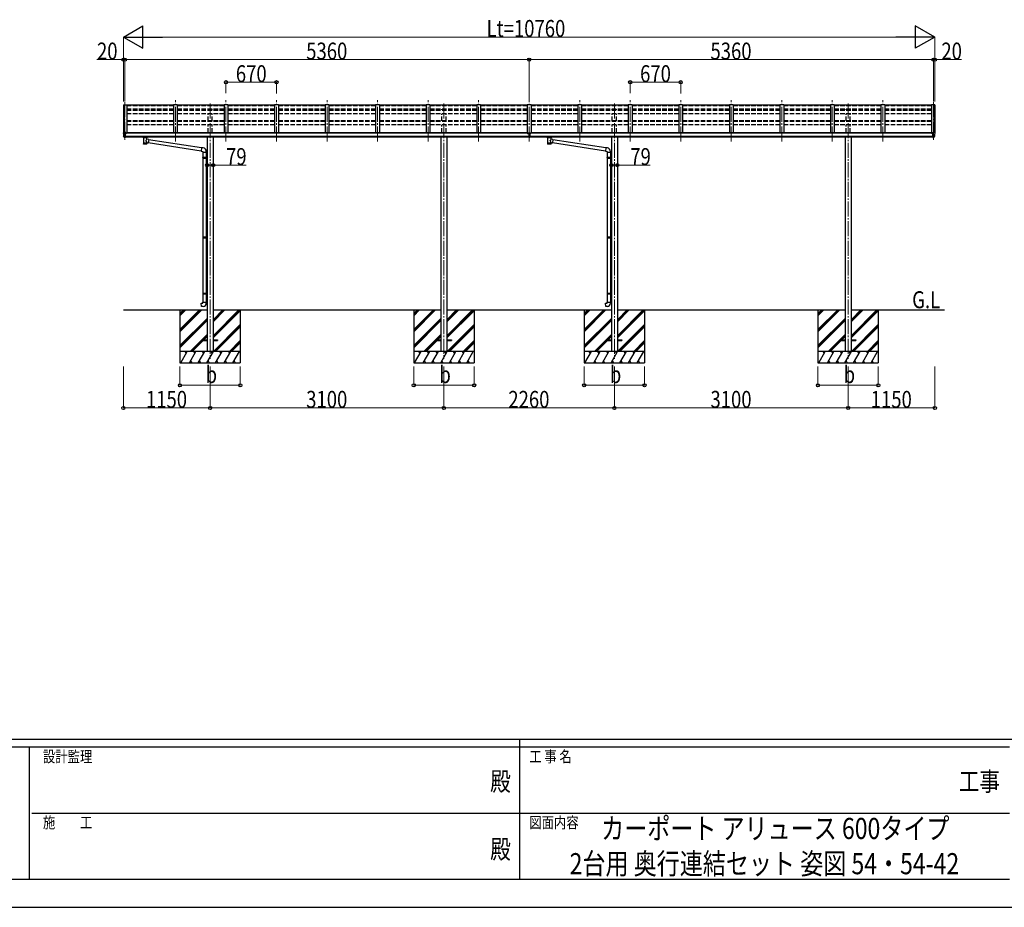
# Model space of a CAD drawing. Units: millimetres. Extents: x 0 to 42050, y 0 to 29700.
# Drawn here: x 14375 to 27430, y 0 to 11776 of the extents above; entities that cross this region are included whole.
import ezdxf
from ezdxf.enums import TextEntityAlignment as Align

# ---------------------------------------------------------------- set-up
doc = ezdxf.new("R2010")
doc.units = ezdxf.units.MM
doc.header["$PDSIZE"] = 0.05
doc.linetypes.add('YCENTER_1', pattern=[13, 10, -1, 1, -1])
doc.linetypes.add('YHIDDEN_1', pattern=[4, 3, -1])
for name, color, linetype, lineweight in [('USER1', 3, 'Continuous', 13), ('YKK_12', 2, 'Continuous', 13), ('YKK_13', 4, 'Continuous', 30), ('YKK_A1', 4, 'Continuous', 30), ('YKK_D', 6, 'Continuous', 13), ('YKK_ZWAK', 7, 'Continuous', 30)]:
    doc.layers.add(name, color=color, linetype=linetype, lineweight=lineweight)
doc.styles.add('text-b', font='extslim2.shx', dxfattribs={"width": 0.8, "bigfont": 'extfont2.shx'})

msp = doc.modelspace()

# ---------------------------------------------------------------- linework, layer by layer
at = {"layer": 'YKK_12', "linetype": 'YCENTER_1', "ltscale": 20}
for p, q in [((16440, 10161), (16440, 10706)), ((17110, 10161), (17110, 10706)), ((17780, 10161), (17780, 10706)), ((18450, 10161), (18450, 10706)), ((19120, 10161), (19120, 10706)), ((19790, 10161), (19790, 10706)), ((20460, 10161), (20460, 10706)), ((21130, 10161), (21130, 10706)), ((21800, 10161), (21800, 10706)), ((22470, 10161), (22470, 10706)), ((23140, 10161), (23140, 10706)), ((23810, 10161), (23810, 10706)), ((24480, 10161), (24480, 10706)), ((25150, 10161), (25150, 10706)), ((25820, 10161), (25820, 10706)), ((15770, 10681), (15770, 10161)), ((16900, 10664), (16900, 7275)), ((20000, 10664), (20000, 7275)), ((22260, 10664), (22260, 7275)), ((25360, 10664), (25360, 7275)), ((26490, 10681), (26490, 10161))]:
    msp.add_line(p, q, dxfattribs=at)
at = {"layer": 'YKK_13'}
for p, q in [((16415, 10640), (15795, 10640)), ((17085, 10640), (16465, 10640)), ((17755, 10640), (17135, 10640)), ((18425, 10640), (17805, 10640)), ((19095, 10640), (18475, 10640)), ((19765, 10640), (19145, 10640)), ((20435, 10640), (19815, 10640)), ((21105, 10640), (20485, 10640)), ((21775, 10640), (21155, 10640)), ((22445, 10640), (21825, 10640)), ((23115, 10640), (22495, 10640)), ((23785, 10640), (23165, 10640)), ((24455, 10640), (23835, 10640)), ((25125, 10640), (24505, 10640)), ((25795, 10640), (25175, 10640)), ((26465, 10640), (25845, 10640)), ((15748, 10271), (15748, 10271)), ((15755, 10280), (15751, 10274)), ((15762, 10214), (15753, 10229)), ((15758, 10281), (15756, 10281)), ((15770, 10281), (15758, 10281)), ((15769, 10212), (15765, 10213)), ((15769, 10212), (15770, 10212)), ((15770, 10212), (15770, 10281)), ((15772, 10280), (15770, 10280)), ((15777, 10271), (15770, 10271)), ((15770, 10226), (15773, 10227)), ((15770, 10214), (15771, 10214)), ((15777, 10215), (15771, 10215)), ((15771, 10214), (15771, 10215)), ((15772, 10280), (15772, 10274)), ((15781, 10278), (15772, 10279)), ((15772, 10276), (15786, 10276)), ((15777, 10274), (15772, 10274)), ((15773, 10227), (15777, 10227)), ((15777, 10215), (15777, 10274)), ((15781, 10278), (15781, 10278)), ((15781, 10278), (15782, 10278)), ((15781, 10266), (15782, 10266)), ((15782, 10276), (15782, 10278)), ((15782, 10278), (15782, 10278)), ((15782, 10278), (15782, 10278)), ((15782, 10278), (15782, 10278)), ((15782, 10278), (15782, 10278)), ((15782, 10278), (15782, 10278)), ((15782, 10278), (15782, 10278)), ((15782, 10267), (15782, 10266)), ((15782, 10266), (15787, 10266)), ((15782, 10266), (15782, 10266)), ((15787, 10275), (15787, 10271)), ((15787, 10267), (15787, 10266)), ((15787, 10266), (15787, 10266)), ((16011, 10211), (16011, 10218)), ((16011, 10213), (16011, 10214)), ((16011, 10214), (16012, 10214)), ((16011, 10212), (16011, 10213)), ((16011, 10211), (16011, 10212)), ((16011, 10211), (16011, 10211)), ((16011, 10211), (16011, 10210)), ((16011, 10210), (16011, 10209)), ((16011, 10209), (16012, 10208)), ((16012, 10214), (16013, 10215)), ((16012, 10208), (16013, 10208)), ((16013, 10215), (16015, 10216)), ((16013, 10208), (16015, 10207)), ((16015, 10207), (16015, 10127)), ((16060, 10216), (16061, 10216)), ((16060, 10189), (16060, 10207)), ((16060, 10207), (16061, 10207)), ((16086, 10185), (16060, 10189)), ((16061, 10216), (16062, 10215)), ((16061, 10207), (16062, 10208)), ((16062, 10215), (16063, 10214)), ((16062, 10208), (16063, 10209)), ((16063, 10214), (16064, 10213)), ((16063, 10209), (16064, 10209)), ((16064, 10213), (16064, 10212)), ((16064, 10212), (16065, 10212)), ((16064, 10210), (16065, 10211)), ((16064, 10209), (16064, 10210)), ((16065, 10211), (16065, 10218)), ((16086, 10185), (16079, 10140)), ((16787, 10075), (16085, 10183)), ((21115, 10266), (21114, 10266)), ((21114, 10266), (21114, 10265)), ((21114, 10265), (21115, 10265)), ((21117, 10268), (21116, 10268)), ((21116, 10268), (21116, 10267)), ((21116, 10266), (21116, 10264)), ((21116, 10265), (21117, 10265)), ((21116, 10264), (21116, 10263)), ((21116, 10263), (21117, 10263)), ((21117, 10267), (21117, 10268)), ((21117, 10264), (21117, 10266)), ((21117, 10263), (21117, 10264)), ((21119, 10266), (21118, 10266)), ((21118, 10265), (21119, 10265)), ((21119, 10265), (21119, 10266)), ((21124, 10273), (21137, 10273)), ((21124, 10273), (21124, 10214)), ((21124, 10228), (21137, 10228)), ((21137, 10214), (21124, 10214)), ((21137, 10273), (21137, 10214)), ((21142, 10265), (21142, 10266)), ((21142, 10266), (21143, 10266)), ((21143, 10265), (21142, 10265)), ((21144, 10267), (21144, 10268)), ((21144, 10268), (21145, 10268)), ((21144, 10266), (21144, 10264)), ((21144, 10265), (21145, 10265)), ((21144, 10263), (21144, 10264)), ((21145, 10263), (21144, 10263)), ((21145, 10268), (21145, 10267)), ((21145, 10264), (21145, 10266)), ((21145, 10264), (21145, 10263)), ((21146, 10266), (21147, 10266)), ((21147, 10265), (21146, 10265)), ((21147, 10266), (21147, 10265)), ((21371, 10211), (21371, 10218)), ((21371, 10213), (21371, 10214)), ((21371, 10214), (21372, 10214)), ((21371, 10212), (21371, 10213)), ((21371, 10211), (21371, 10212)), ((21371, 10211), (21371, 10211)), ((21371, 10211), (21371, 10210)), ((21371, 10210), (21371, 10209)), ((21371, 10209), (21372, 10208)), ((21372, 10214), (21373, 10215)), ((21372, 10208), (21373, 10208)), ((21373, 10215), (21375, 10216)), ((21373, 10208), (21375, 10207)), ((21375, 10207), (21375, 10127)), ((21420, 10216), (21421, 10216)), ((21420, 10189), (21420, 10207)), ((21420, 10207), (21421, 10207)), ((21446, 10185), (21420, 10189)), ((21421, 10216), (21422, 10215)), ((21421, 10207), (21422, 10208)), ((21422, 10215), (21423, 10214)), ((21422, 10208), (21423, 10209)), ((21423, 10214), (21424, 10213)), ((21423, 10209), (21424, 10209)), ((21424, 10213), (21424, 10212)), ((21424, 10212), (21425, 10212)), ((21424, 10210), (21425, 10211)), ((21424, 10209), (21424, 10210)), ((21425, 10211), (21425, 10218)), ((21446, 10185), (21439, 10140)), ((22147, 10075), (21445, 10183)), ((26474, 10266), (26473, 10266)), ((26474, 10275), (26474, 10271)), ((26474, 10267), (26474, 10266)), ((26478, 10266), (26474, 10266)), ((26489, 10276), (26475, 10276)), ((26478, 10276), (26478, 10278)), ((26479, 10278), (26478, 10278)), ((26478, 10278), (26478, 10278)), ((26478, 10278), (26478, 10278)), ((26478, 10278), (26478, 10278)), ((26478, 10278), (26478, 10278)), ((26478, 10278), (26478, 10278)), ((26478, 10267), (26478, 10266)), ((26479, 10266), (26478, 10266)), ((26479, 10278), (26489, 10279)), ((26479, 10278), (26479, 10278)), ((26479, 10278), (26479, 10278)), ((26479, 10266), (26479, 10266)), ((26484, 10215), (26484, 10274)), ((26484, 10274), (26489, 10274)), ((26484, 10271), (26490, 10271)), ((26487, 10227), (26484, 10227)), ((26484, 10215), (26489, 10215)), ((26490, 10226), (26487, 10227)), ((26489, 10280), (26490, 10280)), ((26489, 10280), (26489, 10274)), ((26490, 10214), (26489, 10215)), ((26490, 10212), (26490, 10281)), ((26490, 10281), (26502, 10281)), ((26490, 10214), (26490, 10214)), ((26492, 10212), (26490, 10212)), ((26492, 10212), (26495, 10213)), ((26498, 10214), (26507, 10229)), ((26502, 10281), (26504, 10281)), ((26505, 10280), (26509, 10274)), ((26512, 10271), (26512, 10271)), ((16061, 10127), (16060, 10143)), ((16060, 10143), (16079, 10140)), ((16783, 10033), (16079, 10142)), ((16787, 10076), (16783, 10030)), ((16808, 10074), (16787, 10076)), ((21421, 10127), (21420, 10143)), ((21420, 10143), (21439, 10140)), ((22143, 10033), (21439, 10142)), ((22147, 10076), (22143, 10030)), ((22168, 10074), (22147, 10076)), ((16783, 10030), (16803, 10028)), ((16803, 10028), (16803, 10018)), ((16803, 10018), (16849, 10018)), ((16803, 9949), (16804, 9951)), ((16803, 9949), (16847, 9949)), ((16803, 9949), (16803, 9941)), ((16803, 9941), (16847, 9941)), ((16803, 9941), (16804, 9939)), ((16804, 9951), (16847, 9951)), ((16804, 9939), (16847, 9939)), ((16805, 10018), (16805, 9951)), ((16805, 9939), (16805, 8895)), ((16842, 9949), (16842, 9951)), ((16842, 9949), (16842, 9941)), ((16842, 9941), (16842, 9939)), ((16845, 9953), (16861, 9954)), ((16845, 9951), (16845, 9953)), ((16845, 9951), (16847, 9951)), ((16845, 9938), (16847, 9938)), ((16845, 9936), (16845, 9938)), ((16845, 9936), (16861, 9936)), ((16847, 10018), (16847, 9953)), ((16847, 9938), (16847, 9951)), ((16847, 9936), (16847, 8897)), ((16849, 10018), (16849, 10029)), ((16861, 9954), (16861, 9936)), ((22143, 10030), (22163, 10028)), ((22163, 10028), (22163, 10018)), ((22163, 10018), (22209, 10018)), ((22163, 9949), (22164, 9951)), ((22163, 9949), (22207, 9949)), ((22163, 9949), (22163, 9941)), ((22163, 9941), (22207, 9941)), ((22163, 9941), (22164, 9939)), ((22164, 9951), (22207, 9951)), ((22164, 9939), (22207, 9939)), ((22165, 10018), (22165, 9951)), ((22165, 9939), (22165, 8895)), ((22202, 9949), (22202, 9951)), ((22202, 9949), (22202, 9941)), ((22202, 9941), (22202, 9939)), ((22205, 9953), (22221, 9954)), ((22205, 9951), (22205, 9953)), ((22205, 9951), (22207, 9951)), ((22205, 9938), (22207, 9938)), ((22205, 9936), (22205, 9938)), ((22205, 9936), (22221, 9936)), ((22207, 10018), (22207, 9953)), ((22207, 9938), (22207, 9951)), ((22207, 9936), (22207, 8897)), ((22209, 10018), (22209, 10029)), ((22221, 9954), (22221, 9936)), ((16803, 8893), (16804, 8895)), ((16803, 8893), (16847, 8893)), ((16803, 8893), (16803, 8885)), ((16803, 8885), (16847, 8885)), ((16803, 8885), (16804, 8883)), ((16804, 8895), (16847, 8895)), ((16804, 8883), (16847, 8883)), ((16805, 8883), (16805, 8149)), ((16842, 8893), (16842, 8895)), ((16842, 8893), (16842, 8885)), ((16842, 8885), (16842, 8883)), ((16845, 8897), (16861, 8898)), ((16845, 8895), (16845, 8897)), ((16845, 8895), (16847, 8895)), ((16845, 8882), (16847, 8882)), ((16845, 8880), (16845, 8882)), ((16845, 8880), (16861, 8880)), ((16847, 8882), (16847, 8895)), ((16847, 8880), (16847, 8152)), ((16861, 8898), (16861, 8880)), ((22163, 8893), (22164, 8895)), ((22163, 8893), (22207, 8893)), ((22163, 8893), (22163, 8885)), ((22163, 8885), (22207, 8885)), ((22163, 8885), (22164, 8883)), ((22164, 8895), (22207, 8895)), ((22164, 8883), (22207, 8883)), ((22165, 8883), (22165, 8149)), ((22202, 8893), (22202, 8895)), ((22202, 8893), (22202, 8885)), ((22202, 8885), (22202, 8883)), ((22205, 8897), (22221, 8898)), ((22205, 8895), (22205, 8897)), ((22205, 8895), (22207, 8895)), ((22205, 8882), (22207, 8882)), ((22205, 8880), (22205, 8882)), ((22205, 8880), (22221, 8880)), ((22207, 8882), (22207, 8895)), ((22207, 8880), (22207, 8152)), ((22221, 8898), (22221, 8880)), ((16803, 8147), (16804, 8149)), ((16803, 8147), (16847, 8147)), ((16803, 8147), (16803, 8139)), ((16803, 8139), (16847, 8139)), ((16803, 8139), (16804, 8137)), ((16804, 8149), (16847, 8149)), ((16804, 8137), (16847, 8137)), ((16805, 8137), (16805, 8027)), ((16842, 8147), (16842, 8149)), ((16842, 8147), (16842, 8139)), ((16842, 8139), (16842, 8137)), ((16845, 8152), (16861, 8152)), ((16845, 8150), (16845, 8152)), ((16845, 8150), (16847, 8150)), ((16845, 8137), (16847, 8137)), ((16845, 8135), (16845, 8137)), ((16845, 8135), (16861, 8134)), ((16847, 8137), (16847, 8150)), ((16847, 8135), (16847, 8027)), ((16861, 8152), (16861, 8134)), ((22163, 8147), (22164, 8149)), ((22163, 8147), (22207, 8147)), ((22163, 8147), (22163, 8139)), ((22163, 8139), (22207, 8139)), ((22163, 8139), (22164, 8137)), ((22164, 8149), (22207, 8149)), ((22164, 8137), (22207, 8137)), ((22165, 8137), (22165, 8027)), ((22202, 8147), (22202, 8149)), ((22202, 8147), (22202, 8139)), ((22202, 8139), (22202, 8137)), ((22205, 8152), (22221, 8152)), ((22205, 8150), (22205, 8152)), ((22205, 8150), (22207, 8150)), ((22205, 8137), (22207, 8137)), ((22205, 8135), (22205, 8137)), ((22205, 8135), (22221, 8134)), ((22207, 8137), (22207, 8150)), ((22207, 8135), (22207, 8027)), ((22221, 8152), (22221, 8134)), ((16783, 8016), (16803, 8017)), ((16787, 7970), (16783, 8016)), ((16808, 7972), (16787, 7970)), ((16803, 8027), (16849, 8027)), ((16803, 8017), (16803, 8027)), ((16849, 8027), (16849, 8016)), ((22143, 8016), (22163, 8017)), ((22147, 7970), (22143, 8016)), ((22168, 7972), (22147, 7970)), ((22163, 8027), (22209, 8027)), ((22163, 8017), (22163, 8027)), ((22209, 8027), (22209, 8016)), ((16800, 7530), (16861, 7530)), ((16800, 7530), (16800, 7521)), ((16800, 7521), (16861, 7521)), ((16940, 7530), (17000, 7530)), ((16940, 7521), (17000, 7521)), ((17000, 7530), (17000, 7521)), ((19900, 7530), (19961, 7530)), ((19900, 7530), (19900, 7521)), ((19900, 7521), (19961, 7521)), ((20040, 7530), (20100, 7530)), ((20040, 7521), (20100, 7521)), ((20100, 7530), (20100, 7521)), ((22160, 7530), (22221, 7530)), ((22160, 7530), (22160, 7521)), ((22160, 7521), (22221, 7521)), ((22300, 7530), (22360, 7530)), ((22300, 7521), (22360, 7521)), ((22360, 7530), (22360, 7521)), ((25260, 7530), (25321, 7530)), ((25260, 7530), (25260, 7521)), ((25260, 7521), (25321, 7521)), ((25400, 7530), (25460, 7530)), ((25400, 7521), (25460, 7521)), ((25460, 7530), (25460, 7521))]:
    msp.add_line(p, q, dxfattribs=at)
for centre, radius, start, end in [((15751, 10271), 3, 93, 180), ((15941, 10271), 192, 180.0008, 192.1233), ((15755, 10231), 3, 191.8335, 210), ((15756, 10280), 1, 93.5, 145), ((15765, 10216), 3, 210, 266.5), ((15784, 10266), 2.5, 0, 151.6424), ((15784, 10266), 2.5, 151.6424, 180), ((16028, 10166), 51.4, 92.4613, 104.6196), ((16048, 10166), 51.4, 75.3804, 87.5387), ((21388, 10166), 51.4, 92.4613, 104.6196), ((21408, 10166), 51.4, 75.3804, 87.5387), ((26476, 10266), 2.5, 28.3576, 180), ((26476, 10266), 2.5, 0, 28.3576), ((26495, 10216), 3, 273.5, 330), ((26504, 10280), 1, 35, 86.5), ((26505, 10231), 3, 330, 348.1665), ((26320, 10271), 192, 347.8767, 359.9992), ((26509, 10271), 3, 0, 87), ((16804, 10029), 45, 0, 85), ((22164, 10029), 45, 0, 85), ((16804, 8016), 45, 275, 0), ((22164, 8016), 45, 275, 0)]:
    msp.add_arc(centre, radius, start, end, dxfattribs=at)
at = {"layer": 'YKK_13', "extrusion": (0, 0, -1)}
for centre, major_axis, ratio, start_param, end_param in [((15786, 10275), (-0.02, 1.1), 0.906239, 0.020639, 1.591436), ((16049, 10211), (16, 0), 0.361356, 6.263698, 6.283185), ((21144, 10265), (-5.9, 0), 0.9, 6.283185, 9.424778), ((21143, 10267), (-1, 0), 0.9, 3.141593, 4.712389), ((21143, 10264), (1, 0), 0.9, -1.570796, 0), ((21146, 10267), (1, 0), 0.9, 1.570796, 3.141593), ((21146, 10264), (-1, 0), 0.9, 0, 1.570796), ((21409, 10211), (16, 0), 0.361356, 6.263698, 6.283185), ((16038, 10139), (22.9, 0), 0.122865, 3.141593, 6.283185), ((16038, 10127), (22.9, 0), 0.101955, 6.282972, 9.424821), ((21398, 10139), (22.9, 0), 0.122865, 3.141593, 6.283185), ((21398, 10127), (22.9, 0), 0.101955, 6.282972, 9.424821)]:
    msp.add_ellipse(centre, major_axis=major_axis, ratio=ratio, start_param=start_param, end_param=end_param, dxfattribs=at)
at = {"layer": 'YKK_13'}
for centre, major_axis, ratio, start_param, end_param in [((16038, 10207), (-22.9, -0.4), 0.072511, 4.711586, 6.282382), ((16038, 10206), (-22.9, -0.4), 0.072511, 4.711586, 6.282382), ((16038, 10207), (22.9, -0.4), 0.07247, 0.000809, 1.571605), ((16038, 10206), (22.9, -0.4), 0.07247, 0.000809, 1.571605), ((16040, 10167), (20.3, 22.2), 0.045535, 4.975651, 6.24419), ((16049, 10211), (16, 0), 0.361356, 6.263698, 6.283185), ((21116, 10265), (5.9, 0), 0.9, 6.283185, 9.424778), ((21115, 10267), (-1, 0), 0.9, 1.570796, 3.141593), ((21115, 10266), (1, 0), 0.9, 0, 0.619147), ((21115, 10264), (1, 0), 0.9, 0, 1.570796), ((21118, 10267), (1, 0), 0.9, 3.141593, 4.712389), ((21118, 10266), (-1, 0), 0.9, -0.619147, 0), ((21118, 10264), (-1, 0), 0.9, -1.570796, 0), ((21143, 10266), (1, 0), 0.9, 0, 0.619147), ((21146, 10266), (-1, 0), 0.9, -0.619147, 0), ((21398, 10207), (-22.9, -0.4), 0.072511, 4.711586, 6.282382), ((21398, 10206), (-22.9, -0.4), 0.072511, 4.711586, 6.282382), ((21398, 10207), (22.9, -0.4), 0.07247, 0.000809, 1.571605), ((21398, 10206), (22.9, -0.4), 0.07247, 0.000809, 1.571605), ((21400, 10167), (20.3, 22.2), 0.045535, 4.975651, 6.24419), ((21409, 10211), (16, 0), 0.361356, 6.263698, 6.283185), ((26475, 10275), (0.02, 1.1), 0.906239, 0.020639, 1.591436), ((16038, 10127), (22.9, 0), 0.101955, 6.282972, 9.424821), ((16038, 10170), (-22.8, 26.6), 0.234429, 3.156333, 4.597638), ((21398, 10127), (22.9, 0), 0.101955, 6.282972, 9.424821), ((21398, 10170), (-22.8, 26.6), 0.234429, 3.156333, 4.597638)]:
    msp.add_ellipse(centre, major_axis=major_axis, ratio=ratio, start_param=start_param, end_param=end_param, dxfattribs=at)
msp.add_ellipse((21116, 10266), major_axis=(5.9, 0), ratio=0.9, dxfattribs=at)
at = {"layer": 'YKK_13', "extrusion": (0, 0, -1)}
msp.add_ellipse((21144, 10266), major_axis=(-5.9, 0), ratio=0.9, dxfattribs=at)
at = {"layer": 'YKK_A1'}
for p, q in [((15750, 10645), (15750, 10274)), ((15751, 10646), (15759, 10646)), ((15759, 10646), (15760, 10644)), ((15759, 10646), (15759, 10281)), ((15760, 10281), (15760, 10646)), ((15760, 10646), (15795, 10646)), ((15795, 10646), (15795, 10271)), ((16415, 10645), (16415, 10277)), ((16465, 10645), (16415, 10645)), ((16465, 10645), (16465, 10277)), ((17085, 10645), (17085, 10277)), ((17135, 10645), (17085, 10645)), ((17135, 10645), (17135, 10277)), ((17755, 10645), (17755, 10277)), ((17805, 10645), (17755, 10645)), ((17805, 10645), (17805, 10277)), ((18425, 10645), (18425, 10277)), ((18475, 10645), (18425, 10645)), ((18475, 10645), (18475, 10277)), ((19095, 10645), (19095, 10277)), ((19145, 10645), (19095, 10645)), ((19145, 10645), (19145, 10277)), ((19765, 10645), (19765, 10277)), ((19815, 10645), (19765, 10645)), ((19815, 10645), (19815, 10277)), ((20435, 10645), (20435, 10277)), ((20485, 10645), (20435, 10645)), ((20485, 10645), (20485, 10277)), ((21105, 10645), (21105, 10271)), ((21155, 10645), (21105, 10645)), ((21155, 10645), (21155, 10271)), ((21775, 10645), (21775, 10277)), ((21825, 10645), (21775, 10645)), ((21825, 10645), (21825, 10277)), ((22445, 10645), (22445, 10277)), ((22495, 10645), (22445, 10645)), ((22495, 10645), (22495, 10277)), ((23115, 10645), (23115, 10277)), ((23165, 10645), (23115, 10645)), ((23165, 10645), (23165, 10277)), ((23785, 10645), (23785, 10277)), ((23835, 10645), (23785, 10645)), ((23835, 10645), (23835, 10277)), ((24455, 10645), (24455, 10277)), ((24505, 10645), (24455, 10645)), ((24505, 10645), (24505, 10277)), ((25125, 10645), (25125, 10277)), ((25175, 10645), (25125, 10645)), ((25175, 10645), (25175, 10277)), ((25795, 10645), (25795, 10277)), ((25845, 10645), (25795, 10645)), ((25845, 10645), (25845, 10277)), ((26465, 10646), (26465, 10271)), ((26500, 10646), (26465, 10646)), ((26501, 10646), (26500, 10644)), ((26500, 10281), (26500, 10646)), ((26509, 10646), (26501, 10646)), ((26501, 10646), (26501, 10281)), ((26510, 10645), (26510, 10274)), ((21124, 10271), (15777, 10271)), ((15777, 10230), (21124, 10230)), ((21124, 10218), (15777, 10218)), ((15800, 10271), (15800, 10277)), ((21100, 10277), (15800, 10277)), ((16861, 10217), (16861, 7375)), ((16940, 10217), (16940, 7375)), ((19961, 10217), (19961, 7375)), ((20040, 10217), (20040, 7375)), ((21100, 10271), (21100, 10277)), ((26484, 10271), (21137, 10271)), ((21137, 10230), (26484, 10230)), ((26484, 10218), (21137, 10218)), ((26460, 10277), (21160, 10277)), ((21160, 10271), (21160, 10277)), ((22221, 10217), (22221, 7375)), ((22300, 10217), (22300, 7375)), ((25321, 10217), (25321, 7375)), ((25400, 10217), (25400, 7375)), ((26460, 10271), (26460, 10277)), ((15750, 7925), (16861, 7925)), ((16500, 7925), (16500, 7225)), ((16500, 7664), (16761, 7925)), ((16500, 7650), (16775, 7925)), ((16500, 7636), (16789, 7925)), ((16500, 7848), (16577, 7925)), ((16500, 7862), (16563, 7925)), ((16500, 7876), (16549, 7925)), ((16940, 7925), (19961, 7925)), ((16940, 7583), (17281, 7925)), ((16940, 7569), (17295, 7925)), ((16940, 7767), (17097, 7925)), ((16940, 7781), (17083, 7925)), ((16940, 7795), (17069, 7925)), ((16940, 7555), (17300, 7915)), ((17300, 7925), (17300, 7225)), ((19600, 7925), (19600, 7225)), ((19600, 7664), (19861, 7925)), ((19600, 7650), (19875, 7925)), ((19600, 7636), (19889, 7925)), ((19600, 7848), (19677, 7925)), ((19600, 7862), (19663, 7925)), ((19600, 7876), (19649, 7925)), ((20040, 7925), (22221, 7925)), ((20040, 7583), (20381, 7925)), ((20040, 7569), (20395, 7925)), ((20040, 7767), (20197, 7925)), ((20040, 7781), (20183, 7925)), ((20040, 7795), (20169, 7925)), ((20040, 7555), (20400, 7915)), ((20400, 7925), (20400, 7225)), ((21860, 7925), (21860, 7225)), ((21860, 7664), (22121, 7925)), ((21860, 7650), (22135, 7925)), ((21860, 7636), (22149, 7925)), ((21860, 7848), (21937, 7925)), ((21860, 7862), (21923, 7925)), ((21860, 7876), (21909, 7925)), ((22300, 7925), (25321, 7925)), ((22300, 7583), (22641, 7925)), ((22300, 7569), (22655, 7925)), ((22300, 7767), (22457, 7925)), ((22300, 7781), (22443, 7925)), ((22300, 7795), (22429, 7925)), ((22300, 7555), (22660, 7915)), ((22660, 7925), (22660, 7225)), ((24960, 7925), (24960, 7225)), ((24960, 7664), (25221, 7925)), ((24960, 7650), (25235, 7925)), ((24960, 7636), (25249, 7925)), ((24960, 7848), (25037, 7925)), ((24960, 7862), (25023, 7925)), ((24960, 7876), (25009, 7925)), ((25400, 7925), (26638, 7925)), ((25400, 7583), (25741, 7925)), ((25400, 7569), (25755, 7925)), ((25400, 7767), (25557, 7925)), ((25400, 7781), (25543, 7925)), ((25400, 7795), (25529, 7925)), ((25400, 7555), (25760, 7915)), ((25760, 7925), (25760, 7225)), ((16500, 7452), (16861, 7813)), ((16500, 7438), (16861, 7798)), ((16500, 7424), (16861, 7784)), ((16943, 7375), (17300, 7732)), ((16958, 7375), (17300, 7717)), ((16972, 7375), (17300, 7703)), ((19600, 7452), (19961, 7813)), ((19600, 7438), (19961, 7798)), ((19600, 7424), (19961, 7784)), ((20043, 7375), (20400, 7732)), ((20058, 7375), (20400, 7717)), ((20072, 7375), (20400, 7703)), ((21860, 7452), (22221, 7813)), ((21860, 7438), (22221, 7798)), ((21860, 7424), (22221, 7784)), ((22303, 7375), (22660, 7732)), ((22318, 7375), (22660, 7717)), ((22332, 7375), (22660, 7703)), ((24960, 7452), (25321, 7813)), ((24960, 7438), (25321, 7798)), ((24960, 7424), (25321, 7784)), ((25403, 7375), (25760, 7732)), ((25418, 7375), (25760, 7717)), ((25432, 7375), (25760, 7703)), ((16635, 7375), (16861, 7601)), ((16804, 7530), (16861, 7586)), ((16818, 7530), (16861, 7572)), ((19735, 7375), (19961, 7601)), ((19904, 7530), (19961, 7586)), ((19918, 7530), (19961, 7572)), ((21995, 7375), (22221, 7601)), ((22164, 7530), (22221, 7586)), ((22178, 7530), (22221, 7572)), ((25095, 7375), (25321, 7601)), ((25264, 7530), (25321, 7586)), ((25278, 7530), (25321, 7572)), ((16649, 7375), (16800, 7526)), ((16663, 7375), (16809, 7521)), ((17156, 7375), (17300, 7520)), ((17170, 7375), (17300, 7505)), ((17184, 7375), (17300, 7491)), ((19749, 7375), (19900, 7526)), ((19763, 7375), (19909, 7521)), ((20256, 7375), (20400, 7520)), ((20270, 7375), (20400, 7505)), ((20284, 7375), (20400, 7491)), ((22009, 7375), (22160, 7526)), ((22023, 7375), (22169, 7521)), ((22516, 7375), (22660, 7520)), ((22530, 7375), (22660, 7505)), ((22544, 7375), (22660, 7491)), ((25109, 7375), (25260, 7526)), ((25123, 7375), (25269, 7521)), ((25616, 7375), (25760, 7520)), ((25630, 7375), (25760, 7505)), ((25644, 7375), (25760, 7491)), ((17300, 7375), (16500, 7375)), ((16510, 7225), (16597, 7375)), ((16582, 7349), (16567, 7375)), ((16626, 7225), (16712, 7375)), ((16697, 7349), (16682, 7375)), ((16741, 7225), (16828, 7375)), ((16813, 7349), (16798, 7375)), ((16857, 7225), (16943, 7375)), ((16928, 7349), (16913, 7375)), ((16972, 7225), (17059, 7375)), ((17044, 7349), (17029, 7375)), ((17088, 7225), (17174, 7375)), ((17144, 7375), (17159, 7349)), ((17203, 7225), (17290, 7375)), ((20400, 7375), (19600, 7375)), ((19610, 7225), (19697, 7375)), ((19682, 7349), (19667, 7375)), ((19726, 7225), (19812, 7375)), ((19797, 7349), (19782, 7375)), ((19841, 7225), (19928, 7375)), ((19913, 7349), (19898, 7375)), ((19957, 7225), (20043, 7375)), ((20028, 7349), (20013, 7375)), ((20072, 7225), (20159, 7375)), ((20144, 7349), (20129, 7375)), ((20188, 7225), (20274, 7375)), ((20244, 7375), (20259, 7349)), ((20303, 7225), (20390, 7375)), ((22660, 7375), (21860, 7375)), ((21870, 7225), (21957, 7375)), ((21942, 7349), (21927, 7375)), ((21986, 7225), (22072, 7375)), ((22057, 7349), (22042, 7375)), ((22101, 7225), (22188, 7375)), ((22173, 7349), (22158, 7375)), ((22217, 7225), (22303, 7375)), ((22288, 7349), (22273, 7375)), ((22332, 7225), (22419, 7375)), ((22404, 7349), (22389, 7375)), ((22448, 7225), (22534, 7375)), ((22504, 7375), (22519, 7349)), ((22563, 7225), (22650, 7375)), ((25760, 7375), (24960, 7375)), ((24970, 7225), (25057, 7375)), ((25042, 7349), (25027, 7375)), ((25086, 7225), (25172, 7375)), ((25157, 7349), (25142, 7375)), ((25201, 7225), (25288, 7375)), ((25273, 7349), (25258, 7375)), ((25317, 7225), (25403, 7375)), ((25388, 7349), (25373, 7375)), ((25432, 7225), (25519, 7375)), ((25504, 7349), (25489, 7375)), ((25548, 7225), (25634, 7375)), ((25604, 7375), (25619, 7349)), ((25663, 7225), (25750, 7375)), ((16500, 7225), (17300, 7225)), ((16641, 7251), (16656, 7225)), ((16756, 7251), (16771, 7225)), ((16872, 7251), (16887, 7225)), ((16987, 7251), (17002, 7225)), ((17103, 7251), (17118, 7225)), ((17218, 7251), (17233, 7225)), ((19600, 7225), (20400, 7225)), ((19741, 7251), (19756, 7225)), ((19856, 7251), (19871, 7225)), ((19972, 7251), (19987, 7225)), ((20087, 7251), (20102, 7225)), ((20203, 7251), (20218, 7225)), ((20318, 7251), (20333, 7225)), ((21860, 7225), (22660, 7225)), ((22001, 7251), (22016, 7225)), ((22116, 7251), (22131, 7225)), ((22232, 7251), (22247, 7225)), ((22347, 7251), (22362, 7225)), ((22463, 7251), (22478, 7225)), ((22578, 7251), (22593, 7225)), ((24960, 7225), (25760, 7225)), ((25101, 7251), (25116, 7225)), ((25216, 7251), (25231, 7225)), ((25332, 7251), (25347, 7225)), ((25447, 7251), (25462, 7225)), ((25563, 7251), (25578, 7225)), ((25678, 7251), (25693, 7225))]:
    msp.add_line(p, q, dxfattribs=at)
at = {"layer": 'YKK_A1', "linetype": 'YHIDDEN_1', "ltscale": 20}
for p, q in [((16415, 10633), (15795, 10633)), ((16415, 10589), (15795, 10589)), ((16415, 10588), (15795, 10588)), ((16415, 10578), (15795, 10578)), ((17085, 10633), (16465, 10633)), ((17085, 10589), (16465, 10589)), ((17085, 10588), (16465, 10588)), ((17085, 10578), (16465, 10578)), ((16873, 10578), (16873, 10588)), ((16928, 10578), (16928, 10588)), ((17755, 10633), (17135, 10633)), ((17755, 10589), (17135, 10589)), ((17755, 10588), (17135, 10588)), ((17755, 10578), (17135, 10578)), ((18425, 10633), (17805, 10633)), ((18425, 10589), (17805, 10589)), ((18425, 10588), (17805, 10588)), ((18425, 10578), (17805, 10578)), ((19095, 10633), (18475, 10633)), ((19095, 10589), (18475, 10589)), ((19095, 10588), (18475, 10588)), ((19095, 10578), (18475, 10578)), ((19765, 10633), (19145, 10633)), ((19765, 10589), (19145, 10589)), ((19765, 10588), (19145, 10588)), ((19765, 10578), (19145, 10578)), ((20435, 10633), (19815, 10633)), ((20435, 10589), (19815, 10589)), ((20435, 10588), (19815, 10588)), ((20435, 10578), (19815, 10578)), ((19973, 10578), (19973, 10588)), ((20028, 10578), (20028, 10588)), ((21105, 10633), (20485, 10633)), ((21105, 10589), (20485, 10589)), ((21105, 10588), (20485, 10588)), ((21105, 10578), (20485, 10578)), ((21775, 10633), (21155, 10633)), ((21775, 10589), (21155, 10589)), ((21775, 10588), (21155, 10588)), ((21775, 10578), (21155, 10578)), ((22445, 10633), (21825, 10633)), ((22445, 10589), (21825, 10589)), ((22445, 10588), (21825, 10588)), ((22445, 10578), (21825, 10578)), ((22233, 10578), (22233, 10588)), ((22288, 10578), (22288, 10588)), ((23115, 10633), (22495, 10633)), ((23115, 10589), (22495, 10589)), ((23115, 10588), (22495, 10588)), ((23115, 10578), (22495, 10578)), ((23785, 10633), (23165, 10633)), ((23785, 10589), (23165, 10589)), ((23785, 10588), (23165, 10588)), ((23785, 10578), (23165, 10578)), ((24455, 10633), (23835, 10633)), ((24455, 10589), (23835, 10589)), ((24455, 10588), (23835, 10588)), ((24455, 10578), (23835, 10578)), ((25125, 10633), (24505, 10633)), ((25125, 10589), (24505, 10589)), ((25125, 10588), (24505, 10588)), ((25125, 10578), (24505, 10578)), ((25795, 10633), (25175, 10633)), ((25795, 10589), (25175, 10589)), ((25795, 10588), (25175, 10588)), ((25795, 10578), (25175, 10578)), ((25333, 10578), (25333, 10588)), ((25388, 10578), (25388, 10588)), ((26465, 10633), (25845, 10633)), ((26465, 10589), (25845, 10589)), ((26465, 10588), (25845, 10588)), ((26465, 10578), (25845, 10578)), ((16415, 10573), (15795, 10573)), ((16415, 10529), (15795, 10529)), ((17085, 10573), (16465, 10573)), ((17085, 10529), (16465, 10529)), ((16873, 10433), (16873, 10529)), ((16928, 10433), (16928, 10529)), ((17755, 10573), (17135, 10573)), ((17755, 10529), (17135, 10529)), ((18425, 10573), (17805, 10573)), ((18425, 10529), (17805, 10529)), ((19095, 10573), (18475, 10573)), ((19095, 10529), (18475, 10529)), ((19765, 10573), (19145, 10573)), ((19765, 10529), (19145, 10529)), ((20435, 10573), (19815, 10573)), ((20435, 10529), (19815, 10529)), ((19973, 10433), (19973, 10529)), ((20028, 10433), (20028, 10529)), ((21105, 10573), (20485, 10573)), ((21105, 10529), (20485, 10529)), ((21775, 10573), (21155, 10573)), ((21775, 10529), (21155, 10529)), ((22445, 10573), (21825, 10573)), ((22445, 10529), (21825, 10529)), ((22233, 10433), (22233, 10529)), ((22288, 10433), (22288, 10529)), ((23115, 10573), (22495, 10573)), ((23115, 10529), (22495, 10529)), ((23785, 10573), (23165, 10573)), ((23785, 10529), (23165, 10529)), ((24455, 10573), (23835, 10573)), ((24455, 10529), (23835, 10529)), ((25125, 10573), (24505, 10573)), ((25125, 10529), (24505, 10529)), ((25795, 10573), (25175, 10573)), ((25795, 10529), (25175, 10529)), ((25333, 10433), (25333, 10529)), ((25388, 10433), (25388, 10529)), ((26465, 10573), (25845, 10573)), ((26465, 10529), (25845, 10529)), ((16415, 10433), (15795, 10433)), ((16415, 10426), (15795, 10426)), ((16415, 10383), (15795, 10383)), ((17085, 10433), (16465, 10433)), ((17085, 10426), (16465, 10426)), ((17085, 10383), (16465, 10383)), ((16873, 10277), (16873, 10383)), ((16928, 10277), (16928, 10383)), ((17755, 10433), (17135, 10433)), ((17755, 10426), (17135, 10426)), ((17755, 10383), (17135, 10383)), ((18425, 10433), (17805, 10433)), ((18425, 10426), (17805, 10426)), ((18425, 10383), (17805, 10383)), ((19095, 10433), (18475, 10433)), ((19095, 10426), (18475, 10426)), ((19095, 10383), (18475, 10383)), ((19765, 10433), (19145, 10433)), ((19765, 10426), (19145, 10426)), ((19765, 10383), (19145, 10383)), ((20435, 10433), (19815, 10433)), ((20435, 10426), (19815, 10426)), ((20435, 10383), (19815, 10383)), ((19973, 10277), (19973, 10383)), ((20028, 10277), (20028, 10383)), ((21105, 10433), (20485, 10433)), ((21105, 10426), (20485, 10426)), ((21105, 10383), (20485, 10383)), ((21775, 10433), (21155, 10433)), ((21775, 10426), (21155, 10426)), ((21775, 10383), (21155, 10383)), ((22445, 10433), (21825, 10433)), ((22445, 10426), (21825, 10426)), ((22445, 10383), (21825, 10383)), ((22233, 10277), (22233, 10383)), ((22288, 10277), (22288, 10383)), ((23115, 10433), (22495, 10433)), ((23115, 10426), (22495, 10426)), ((23115, 10383), (22495, 10383)), ((23785, 10433), (23165, 10433)), ((23785, 10426), (23165, 10426)), ((23785, 10383), (23165, 10383)), ((24455, 10433), (23835, 10433)), ((24455, 10426), (23835, 10426)), ((24455, 10383), (23835, 10383)), ((25125, 10433), (24505, 10433)), ((25125, 10426), (24505, 10426)), ((25125, 10383), (24505, 10383)), ((25795, 10433), (25175, 10433)), ((25795, 10426), (25175, 10426)), ((25795, 10383), (25175, 10383)), ((25333, 10277), (25333, 10383)), ((25388, 10277), (25388, 10383)), ((26465, 10433), (25845, 10433)), ((26465, 10426), (25845, 10426)), ((26465, 10383), (25845, 10383))]:
    msp.add_line(p, q, dxfattribs=at)
at = {"layer": 'YKK_A1'}
for centre in [(15784, 10266), (26476, 10266)]:
    msp.add_circle(centre, 3, dxfattribs=at)
for centre, radius, start, end in [((15751, 10645), 1, 93, 173.3299), ((15759, 10646), 0.301, 21.0633, 92.8668), ((26501, 10646), 0.301, 87.1332, 158.9367), ((26509, 10645), 1, 6.6701, 87)]:
    msp.add_arc(centre, radius, start, end, dxfattribs=at)
at = {"layer": 'YKK_D', "lineweight": -2}
for p, q in [((15750, 11546), (16010, 11696)), ((16010, 11396), (16010, 11696)), ((26510, 11546), (26250, 11696)), ((26250, 11696), (26250, 11396)), ((15750, 11546), (16010, 11396)), ((15750, 11546), (16270, 11546)), ((26510, 11546), (25990, 11546)), ((26510, 11546), (26250, 11396))]:
    msp.add_line(p, q, dxfattribs=at)
at = {"layer": 'YKK_D'}
for p, q in [((15750, 10690), (15750, 11547)), ((26210, 11546), (16050, 11546)), ((26510, 10690), (26510, 11547)), ((15750, 11246), (15399, 11246)), ((15750, 10690), (15750, 11247)), ((15770, 11246), (15750, 11246)), ((15770, 10690), (15770, 11247)), ((15770, 10690), (15770, 11247)), ((15770, 11246), (21130, 11246)), ((21130, 10690), (21130, 11247)), ((21130, 10690), (21130, 11247)), ((21130, 11246), (26490, 11246)), ((26490, 10690), (26490, 11247)), ((26490, 10690), (26490, 11247)), ((26490, 11246), (26510, 11246)), ((26510, 10690), (26510, 11247)), ((26510, 11246), (26861, 11246)), ((17110, 10799), (17110, 10947)), ((17110, 10946), (17780, 10946)), ((17780, 10798), (17780, 10947)), ((22470, 10799), (22470, 10947)), ((22470, 10946), (23140, 10946)), ((23140, 10798), (23140, 10947)), ((16861, 9846), (16861, 9847)), ((16861, 9846), (16940, 9846)), ((16940, 9846), (16940, 9847)), ((16940, 9846), (17376, 9846)), ((22221, 9846), (22221, 9847)), ((22221, 9846), (22300, 9846)), ((22300, 9846), (22300, 9847)), ((22300, 9846), (22736, 9846)), ((15750, 7175), (15750, 6624)), ((16500, 7175), (16500, 6924)), ((16900, 7175), (16900, 6624)), ((16900, 7175), (16900, 6624)), ((17300, 7175), (17300, 6924)), ((19600, 7175), (19600, 6924)), ((20000, 7175), (20000, 6624)), ((20000, 7175), (20000, 6624)), ((20400, 7175), (20400, 6924)), ((21860, 7175), (21860, 6924)), ((22260, 7175), (22260, 6624)), ((22260, 7175), (22260, 6624)), ((22660, 7175), (22660, 6924)), ((24960, 7175), (24960, 6924)), ((25360, 7175), (25360, 6624)), ((25360, 7175), (25360, 6624)), ((25760, 7175), (25760, 6924)), ((26510, 7175), (26510, 6624)), ((16500, 6925), (17300, 6925)), ((19600, 6925), (20400, 6925)), ((21860, 6925), (22660, 6925)), ((24960, 6925), (25760, 6925)), ((15750, 6625), (16900, 6625)), ((16900, 6625), (20000, 6625)), ((20000, 6625), (22260, 6625)), ((22260, 6625), (25360, 6625)), ((25360, 6625), (26510, 6625))]:
    msp.add_line(p, q, dxfattribs=at)
at = {"layer": 'YKK_D', "linetype": 'ByBlock', "lineweight": -2}
for centre in [(15750, 11246), (15770, 11246), (15770, 11246), (21130, 11246), (21130, 11246), (26490, 11246), (26490, 11246), (26510, 11246), (17110, 10946), (17780, 10946), (22470, 10946), (23140, 10946), (16861, 9846), (16940, 9846), (22221, 9846), (22300, 9846), (16500, 6925), (17300, 6925), (19600, 6925), (20400, 6925), (21860, 6925), (22660, 6925), (24960, 6925), (25760, 6925), (15750, 6625), (16900, 6625), (16900, 6625), (20000, 6625), (20000, 6625), (22260, 6625), (22260, 6625), (25360, 6625), (25360, 6625), (26510, 6625)]:
    msp.add_circle(centre, 21.2, dxfattribs=at)
at = {"layer": 'YKK_ZWAK'}
for p, q in [((40500, 2225), (1500, 2225)), ((21000, 2225), (21000, 375)), ((14500, 2125), (1500, 2125)), ((14500, 2125), (14500, 375)), ((21000, 2125), (14500, 2125)), ((27500, 2125), (21000, 2125)), ((14538, 1250), (21000, 1250)), ((21000, 1250), (27500, 1250)), ((1500, 375), (14500, 375)), ((14500, 375), (21000, 375)), ((21000, 375), (27500, 375)), ((0, 0), (42050, 0))]:
    msp.add_line(p, q, dxfattribs=at)
msp.add_point((21000, 375), dxfattribs=at)

# ---------------------------------------------------------------- texts
at = {"layer": 'USER1', "style": 'text-b', "width": 0.8}
for s, height, p in [('G.L', 225, (26209, 7948)), ('カーポート アリュース 600タイプ', 280, (22085, 906)), ('2台用 奥行連結セット 姿図 54・54-42', 280, (21667, 439))]:
    msp.add_text(s, height=height, dxfattribs=at).set_placement(p)
at = {"layer": 'YKK_D', "style": 'text-b', "width": 0.8}
for s, p in [('Lt=10760', (20566, 11547)), ('20', (15400, 11247)), ('5360', (18174, 11247)), ('5360', (23534, 11247)), ('20', (26596, 11247)), ('670', (17241, 10947)), ('670', (22601, 10947)), ('79', (17111, 9847)), ('79', (22471, 9847)), ('b', (16840, 6955)), ('b', (19940, 6955)), ('b', (22200, 6955)), ('b', (25300, 6955)), ('1150', (16049, 6626)), ('3100', (18174, 6626)), ('2260', (20854, 6626)), ('3100', (23534, 6626)), ('1150', (25659, 6626))]:
    msp.add_text(s, height=225, dxfattribs=at).set_placement(p)
at = {"layer": 'YKK_ZWAK', "style": 'text-b', "width": 0.8}
for s, p in [('設計監理', (14683, 1925)), ('工 事 名', (21131, 1925)), ('施\u3000\u3000工', (14683, 1050)), ('図面内容', (21131, 1050))]:
    msp.add_text(s, height=150, dxfattribs=at).set_placement(p)
for s, p in [('工事', (27100, 1638)), ('殿', (20750, 1638)), ('殿', (20750, 738))]:
    msp.add_text(s, height=250, dxfattribs=at).set_placement(p, align=Align.MIDDLE)

doc.saveas('drawing.dxf')
